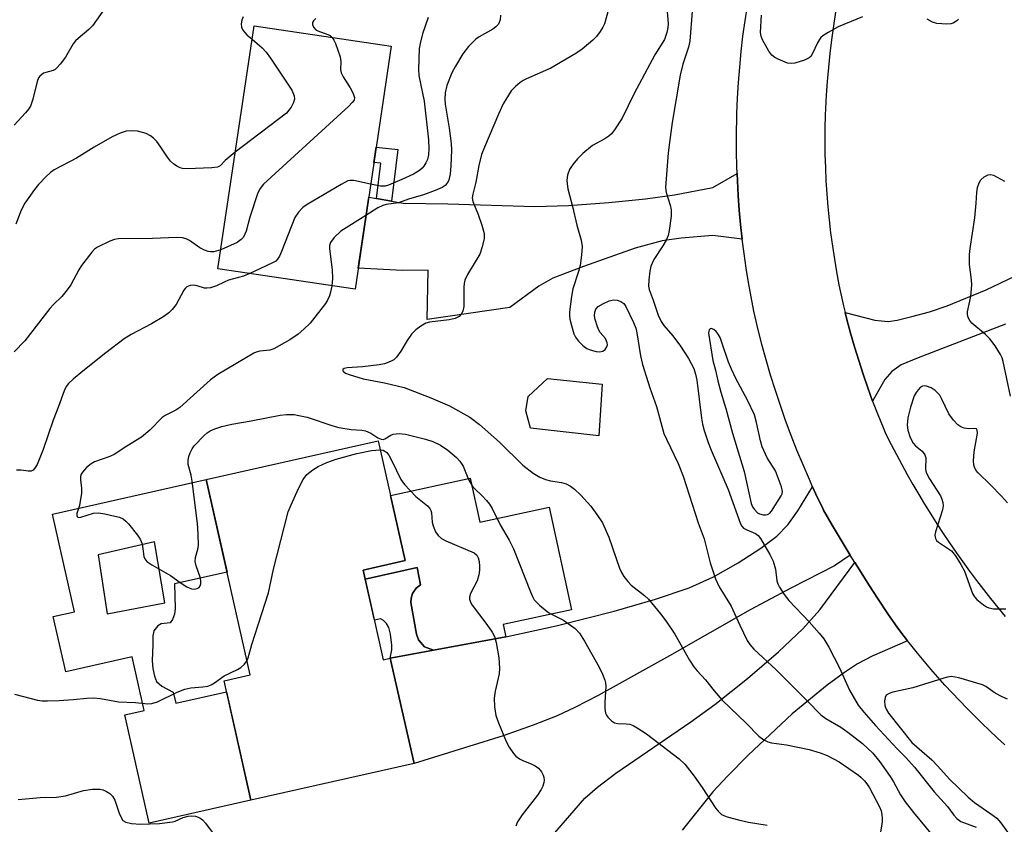
# Model space of a CAD drawing. Units: inches. Extents: x 1255763 to 1261763, y 501454 to 505455.
# Drawn here: x 1258941 to 1259165, y 503440 to 503623 of the extents above; entities that cross this region are included whole.
import ezdxf

# ---------------------------------------------------------------- set-up
doc = ezdxf.new("R2010")
doc.units = ezdxf.units.IN
doc.header["$MEASUREMENT"] = 0
for name, color, linetype in [('BLDG-Footprint', 5, 'Continuous'), ('CULTRL-Pad', 6, 'Continuous'), ('TRANS-Driveway', 251, 'Continuous'), ('TRANS-Non Street Sidewalk', 7, 'Continuous'), ('TRANS-Road', 130, 'Continuous'), ('Undefined', 1, 'Continuous')]:
    doc.layers.add(name, color=color, linetype=linetype)

msp = doc.modelspace()

# ---------------------------------------------------------------- linework, layer by layer
at = {"layer": 'BLDG-Footprint'}
for points, elevation in [([(1259025.61, 503617.04), (1259017.37, 503561.68), (1258986.16, 503566.32), (1258994.39, 503621.69)], 407.92), ([(1259019.21, 503497.72), (1259023.81, 503477.27), (1259025.41, 503477.64), (1259030.81, 503453.66), (1258993.68, 503445.31), (1258987.56, 503472.5), (1258993.51, 503473.84), (1258983.49, 503518.35), (1259022.66, 503527.17), (1259028.81, 503499.88)], 406.98)]:
    msp.add_lwpolyline(points, close=True, dxfattribs=dict(at, elevation=elevation))
at = {"layer": 'CULTRL-Pad'}
for points in [[(1259073.68, 503540.08), (1259072.87, 503528.25), (1259057.29, 503530.06), (1259056.28, 503533.94), (1259056.77, 503537.21), (1259061.17, 503541.36)], [(1259043.6, 503518.63), (1259045.77, 503508.64), (1259061.56, 503512.06), (1259066.63, 503488.64), (1259051.12, 503485.28), (1259051.71, 503482.54), (1259035.26, 503479.48), (1259033.17, 503480.24), (1259031.86, 503481.8), (1259031.38, 503483.14), (1259030.05, 503490.3), (1259030.19, 503491.28), (1259030.49, 503492.4), (1259031.27, 503493.58), (1259032.25, 503494.34), (1259031.52, 503498.27), (1259019.68, 503495.61), (1259019.21, 503497.72), (1259028.81, 503499.88), (1259025.47, 503514.71)]]:
    msp.add_lwpolyline(points, close=True, dxfattribs=at)
for points in [[(1258983.49, 503518.35, 0), (1258988.24, 503497.26, 0), (1258976.29, 503494.57, 0), (1258976.45, 503488.93, 0), (1258976.25, 503487.63, 0), (1258975.79, 503486.45, 0), (1258975.29, 503485.67, 0), (1258973.24, 503485.49, 0), (1258972.45, 503485.01, 0), (1258971.53, 503483.88, 0), (1258971.33, 503482.71, 0), (1258971.36, 503480.78, 0), (1258971.22, 503477.02, 0), (1258971.31, 503475.26, 0), (1258971.7, 503473.54, 0), (1258972.2, 503472.35, 0), (1258973.4, 503471.29, 0), (1258975.97, 503469.89, 0), (1258976.54, 503467.36, 0), (1258988.13, 503469.97, 0), (1258993.68, 503445.31, 0), (1258970.49, 503440.1, 0), (1258964.95, 503464.75, 0), (1258969.39, 503465.75, 0), (1258966.65, 503477.92, 0), (1258951.49, 503474.51, 0), (1258948.64, 503487.14, 0), (1258953.49, 503488.23, 0), (1258948.49, 503510.47, 0)], [(1258958.9, 503501.21, 0), (1258960.94, 503487.72, 0), (1258974.08, 503490.25, 0), (1258971.75, 503504.17, 0)]]:
    msp.add_polyline3d(points, close=True, dxfattribs=at)
at = {"layer": 'TRANS-Driveway'}
for points in [[(1259105.54, 503573.09), (1259098.81, 503573.93), (1259091.67, 503573.3), (1259087.34, 503572.71), (1259081.15, 503571.02), (1259069.43, 503566.87), (1259062.42, 503564.23), (1259059.26, 503562.38), (1259052.65, 503557.52), (1259033.8, 503554.81), (1259034.06, 503566), (1259028.16, 503565.91), (1259018.09, 503566.49), (1259020.49, 503582.63), (1259022.24, 503582.33), (1259025.71, 503581.74), (1259028.33, 503581.29), (1259038.5, 503581.16), (1259058.35, 503580.53), (1259066.01, 503580.78), (1259075.15, 503581.41), (1259083.49, 503582.24), (1259090.08, 503583.17), (1259098.82, 503584.84), (1259104.37, 503588), (1259104.44, 503586.33), (1259104.63, 503583.02), (1259104.87, 503579.7), (1259105.18, 503576.4)], [(1259130.14, 503501.11), (1259126.52, 503498.66), (1259116.78, 503493.68), (1259107.38, 503488.63), (1259088.97, 503478.2), (1259072.73, 503469.14), (1259067.41, 503466.39), (1259063.37, 503464.49), (1259057.97, 503462.35), (1259051.14, 503459.96), (1259030.81, 503453.66), (1259025.41, 503477.64), (1259035.26, 503479.48), (1259051.71, 503482.54), (1259063.19, 503485.03), (1259076.37, 503488.35), (1259085.8, 503491.07), (1259093.42, 503493.7), (1259098.98, 503496.19), (1259104.64, 503499.38), (1259109.75, 503502.67), (1259113.4, 503505.46), (1259115.93, 503507.98), (1259118.23, 503511.23), (1259121.57, 503516.67), (1259122.31, 503515.02), (1259123.87, 503511.74), (1259124.07, 503511.35), (1259126.05, 503507.91), (1259128.08, 503504.5)]]:
    msp.add_lwpolyline(points, close=True, dxfattribs=at)
for points in [[(1259165.45, 503553.71), (1259145.63, 503546.07), (1259141.69, 503544.47), (1259139.62, 503542.94), (1259138.04, 503541.08), (1259135.23, 503536.2), (1259134.12, 503539.25), (1259133.06, 503542.33), (1259132.05, 503545.41), (1259131.1, 503548.52), (1259130.21, 503551.64), (1259129.36, 503554.78), (1259128.96, 503556.36), (1259135.71, 503554.61), (1259138.77, 503554.36), (1259140.83, 503554.63), (1259144.18, 503555.46), (1259148.19, 503556.56), (1259152.18, 503557.9), (1259161.1, 503561.55), (1259169.34, 503565.49)], [(1259062.88, 503437.89), (1259069.68, 503445.76), (1259072.58, 503448.28), (1259076.79, 503451.45), (1259093.85, 503463.15), (1259099.32, 503467.08), (1259106.72, 503472.98), (1259113.78, 503479.05), (1259119.33, 503484.32), (1259123.24, 503488.62), (1259131.18, 503499.42), (1259132.23, 503497.73), (1259134.36, 503494.38), (1259136.52, 503491.05), (1259138.71, 503487.74), (1259140.94, 503484.45), (1259142.4, 503482.55), (1259143.15, 503481.61), (1259135.12, 503478.09), (1259131.77, 503476.37), (1259128.83, 503474.41), (1259124.9, 503471.49), (1259116.87, 503464.94), (1259106.86, 503455.54), (1259102.16, 503450.78), (1259098.86, 503447.18), (1259091.88, 503438.5)]]:
    msp.add_lwpolyline(points, dxfattribs=at)
at = {"layer": 'TRANS-Non Street Sidewalk'}
for points in [[(1259025.71, 503581.74), (1259022.24, 503582.33), (1259023.23, 503590.38), (1259021.67, 503590.55), (1259022.19, 503594.04), (1259027.15, 503593.48)], [(1259035.26, 503479.48), (1259025.41, 503477.64), (1259025.74, 503479.55), (1259025.75, 503480.61), (1259025.46, 503483.09), (1259025.05, 503484.65), (1259024.56, 503485.53), (1259023.82, 503486.22), (1259023.14, 503486.6), (1259021.78, 503486.29), (1259019.68, 503495.61), (1259031.52, 503498.27), (1259032.25, 503494.34), (1259031.27, 503493.58), (1259030.49, 503492.4), (1259030.19, 503491.28), (1259030.05, 503490.3), (1259031.38, 503483.14), (1259031.86, 503481.8), (1259033.17, 503480.24)]]:
    msp.add_lwpolyline(points, close=True, dxfattribs=at)
at = {"layer": 'TRANS-Road'}
for points in [[(1259165.36, 503457.89), (1259163.58, 503459.53), (1259161.82, 503461.18), (1259160.08, 503462.86), (1259158.36, 503464.55), (1259156.66, 503466.27), (1259154.99, 503468), (1259153.33, 503469.76), (1259151.7, 503471.53), (1259150.09, 503473.33), (1259148.51, 503475.14), (1259146.94, 503476.97), (1259145.41, 503478.81), (1259143.89, 503480.67), (1259143.15, 503481.61), (1259142.4, 503482.55), (1259140.94, 503484.45), (1259138.71, 503487.74), (1259136.52, 503491.05), (1259134.36, 503494.38), (1259132.23, 503497.73), (1259131.18, 503499.42), (1259130.14, 503501.11), (1259128.08, 503504.5), (1259126.05, 503507.91), (1259124.07, 503511.35), (1259123.87, 503511.74), (1259122.31, 503515.02), (1259121.57, 503516.67), (1259120.82, 503518.32), (1259119.38, 503521.65), (1259118, 503525.01), (1259116.68, 503528.38), (1259115.42, 503531.78), (1259114.22, 503535.2), (1259113.08, 503538.64), (1259112, 503542.11), (1259110.98, 503545.58), (1259110.02, 503549.08), (1259108.91, 503553.45), (1259108.21, 503556.7), (1259107.56, 503559.96), (1259106.97, 503563.23), (1259106.43, 503566.51), (1259105.96, 503569.8), (1259105.54, 503573.09), (1259105.18, 503576.4), (1259104.87, 503579.7), (1259104.63, 503583.02), (1259104.44, 503586.33), (1259104.37, 503588), (1259104.31, 503589.66), (1259104.24, 503592.98), (1259104.22, 503596.3), (1259104.32, 503601.67), (1259104.48, 503605.21), (1259104.69, 503608.74), (1259104.97, 503612.27), (1259105.31, 503615.79), (1259105.71, 503619.31), (1259106.17, 503622.82), (1259106.7, 503626.33)], [(1259126.79, 503624.79), (1259126.3, 503621.65), (1259125.86, 503618.5), (1259125.48, 503615.35), (1259125.15, 503612.19), (1259124.87, 503609.02), (1259124.66, 503605.85), (1259124.44, 503601.35), (1259124.37, 503598.36), (1259124.35, 503595.37), (1259124.38, 503592.38), (1259124.47, 503589.39), (1259124.61, 503586.4), (1259124.79, 503583.42), (1259125.04, 503580.43), (1259125.33, 503577.46), (1259125.67, 503574.49), (1259126.07, 503571.52), (1259126.52, 503568.56), (1259127.02, 503565.61), (1259127.57, 503562.67), (1259128.57, 503557.93), (1259128.96, 503556.36), (1259129.36, 503554.78), (1259130.21, 503551.64), (1259131.1, 503548.52), (1259132.05, 503545.41), (1259133.06, 503542.33), (1259134.12, 503539.25), (1259135.23, 503536.2), (1259136.4, 503533.17), (1259137.62, 503530.16), (1259138.26, 503528.66), (1259139.43, 503526.34), (1259140.63, 503524.04), (1259141.86, 503521.74), (1259143.12, 503519.46), (1259144.41, 503517.19), (1259145.73, 503514.93), (1259147.07, 503512.69), (1259148.45, 503510.47), (1259149.85, 503508.26), (1259151.29, 503506.07), (1259152.74, 503503.89), (1259154.23, 503501.73), (1259155.74, 503499.59), (1259157.29, 503497.47), (1259158.85, 503495.36), (1259160.45, 503493.28), (1259162.07, 503491.21), (1259163.71, 503489.17), (1259165.38, 503487.15)]]:
    msp.add_lwpolyline(points, dxfattribs=at)
at = {"layer": 'Undefined'}
for points, elevation in [([(1258960.34, 503625.52), (1258957.61, 503621.7), (1258956.8, 503620.85), (1258954.31, 503618.82), (1258953.69, 503618.22), (1258953.2, 503617.53), (1258951.45, 503614.56), (1258950.24, 503612.93), (1258949.5, 503612.07), (1258949.08, 503611.72), (1258948.61, 503611.47), (1258946.95, 503611.06), (1258946.44, 503610.86), (1258945.6, 503610.23), (1258945.3, 503609.8), (1258944.99, 503609), (1258944.03, 503604.96), (1258943.47, 503603.39), (1258943.03, 503602.71), (1258942.34, 503601.86), (1258939.73, 503599.06)], 412), ([(1259088.38, 503625.87), (1259088.66, 503622.11), (1259088.6, 503621.31), (1259088.38, 503620.15), (1259087.84, 503618.53), (1259085.66, 503615.04), (1259080.95, 503606.28), (1259078.21, 503600.67), (1259076.48, 503597.97), (1259075.77, 503597.07), (1259075.16, 503596.52), (1259074.25, 503595.92), (1259071.48, 503594.38), (1259069.28, 503592.56), (1259068.01, 503591.39), (1259066.97, 503590.09), (1259066.24, 503588.91), (1259065.77, 503587.63), (1259065.62, 503586.54), (1259065.66, 503585.67), (1259065.84, 503584.52), (1259066.92, 503580.53), (1259067.91, 503576.23), (1259068.85, 503572.83), (1259069.07, 503571.44), (1259068.95, 503569.4), (1259068.66, 503567.07), (1259068.28, 503565.68), (1259066.94, 503561.78), (1259066.65, 503560.05), (1259066.23, 503556.55), (1259066.19, 503555.68), (1259066.28, 503554.83), (1259066.63, 503553.44), (1259067.23, 503551.53), (1259067.59, 503550.76), (1259068.26, 503549.88), (1259069.25, 503548.87), (1259070.13, 503548.2), (1259070.9, 503547.86), (1259072.28, 503547.48), (1259073.09, 503547.39), (1259073.8, 503547.53), (1259074.34, 503547.96), (1259074.73, 503548.53), (1259074.83, 503548.98), (1259074.79, 503549.49), (1259074.42, 503550.48), (1259073.18, 503551.85), (1259072.88, 503552.33), (1259072.55, 503553.12), (1259072.08, 503554.81), (1259071.93, 503555.65), (1259071.94, 503556.45), (1259072.19, 503557.13), (1259072.71, 503557.71), (1259073.92, 503558.46), (1259075.26, 503559.05), (1259076.29, 503559.25), (1259077.03, 503559.22), (1259077.93, 503558.91), (1259078.55, 503558.41), (1259079.02, 503557.73), (1259080.78, 503554.11), (1259081.28, 503552.82), (1259081.53, 503551.75), (1259082.39, 503546.47), (1259082.85, 503544.5), (1259084.5, 503539.25), (1259086, 503535), (1259087.72, 503528.83), (1259088.27, 503527.49), (1259090.97, 503521.97), (1259092.11, 503519.13), (1259095.5, 503508.45), (1259096.86, 503504.81), (1259098.25, 503499.36), (1259099.46, 503495.75), (1259100.31, 503493.9), (1259103, 503489.47), (1259104.96, 503485.13), (1259106.67, 503481.67), (1259107.29, 503480.75), (1259108.17, 503479.72), (1259113.28, 503474.98), (1259120.43, 503467.86), (1259123.44, 503464.73), (1259124.54, 503463.88), (1259127.95, 503461.91), (1259129.57, 503460.8), (1259132.94, 503458.17), (1259135.31, 503455.97), (1259136.87, 503454.02), (1259139.19, 503450.72), (1259139.95, 503449.51), (1259141.56, 503446.55), (1259142.63, 503444.95), (1259144.57, 503442.46), (1259151.35, 503434.23)], 400), ([(1258991.94, 503623.71), (1258991.59, 503622.93), (1258991.42, 503622.13), (1258991.5, 503621.36), (1258991.86, 503620.67), (1258992.75, 503619.64), (1258993.93, 503618.61)], 410), ([(1259008.48, 503623.34), (1259007.9, 503622.81), (1259007.68, 503622.41), (1259007.68, 503621.99), (1259007.95, 503621.33), (1259008.45, 503620.77), (1259008.93, 503620.5), (1259011.17, 503619.72), (1259011.68, 503619.45), (1259012.17, 503619.04)], 408), ([(1259075.05, 503625.35), (1259074.15, 503622.15), (1259073.79, 503621.39), (1259073.18, 503620.41), (1259072.33, 503619.25), (1259071.52, 503618.43), (1259069.06, 503616.39), (1259067.63, 503615.36), (1259061.96, 503612.02), (1259056.45, 503609.62), (1259055.66, 503609.22), (1259054.96, 503608.75), (1259053.9, 503607.84), (1259052.94, 503606.84), (1259052.29, 503605.89), (1259051.13, 503603.87), (1259050.01, 503601.53), (1259046.82, 503594.04), (1259046.18, 503592.39), (1259045.56, 503589.82), (1259044.89, 503586.03), (1259044.19, 503583.31), (1259044.08, 503582.47), (1259044.17, 503581.64), (1259045.42, 503578.7), (1259046.24, 503576.26), (1259046.75, 503574.35), (1259046.77, 503573.25), (1259046.33, 503571.3), (1259045.76, 503569.68), (1259042.98, 503565.01), (1259042.39, 503563.73), (1259042.21, 503562.96), (1259042.14, 503562.11), (1259042.12, 503557.75), (1259041.91, 503556.67), (1259041.57, 503555.97), (1259041.05, 503555.45), (1259040.15, 503554.98), (1259038.84, 503554.72), (1259034.31, 503554.21), (1259033.52, 503553.96), (1259032.32, 503553.28), (1259031.21, 503552.45), (1259030.25, 503551.41), (1259029.25, 503550.01), (1259027.83, 503547.6), (1259026.79, 503546.21), (1259026.18, 503545.62), (1259025.43, 503545.2), (1259024.05, 503544.72), (1259022.9, 503544.48), (1259019.08, 503543.99), (1259015.59, 503543.8), (1259014.89, 503543.65), (1259014.6, 503543.4), (1259014.62, 503543.12), (1259014.83, 503542.83), (1259015.24, 503542.55), (1259016.03, 503542.23), (1259019.24, 503541.29), (1259024.12, 503540.39), (1259028.54, 503539.27), (1259034.64, 503536.95), (1259038.91, 503535.15), (1259043.5, 503532.51), (1259045.75, 503530.84), (1259050.27, 503526.85), (1259055.59, 503521.57), (1259057.91, 503519.75), (1259059.44, 503518.89), (1259060.77, 503518.33), (1259061.86, 503518.05), (1259064.42, 503517.64), (1259065.46, 503517.35), (1259066.41, 503516.84), (1259067.34, 503516.14), (1259068.82, 503514.76), (1259071.08, 503512.24), (1259072.46, 503510.38), (1259073.73, 503508.44), (1259075.2, 503505.17), (1259077.6, 503498.13), (1259078.03, 503497.17), (1259078.61, 503496.24), (1259079.48, 503495.12), (1259080.24, 503494.29), (1259083.25, 503491.91), (1259084.19, 503491.05), (1259086.93, 503487.76), (1259088.13, 503486.16), (1259090.17, 503483.09), (1259093.56, 503477.17), (1259094.51, 503475.65), (1259095.26, 503474.73), (1259097.16, 503472.74), (1259099.14, 503470.18), (1259100.95, 503468.09), (1259106.44, 503462.85), (1259109.34, 503459.91), (1259110.45, 503459.01), (1259111.39, 503458.56), (1259112.17, 503458.34), (1259115.64, 503457.94), (1259120.76, 503456.83), (1259123.28, 503456.08), (1259124.84, 503455.46), (1259127.58, 503454), (1259131.98, 503451.02), (1259132.64, 503450.47), (1259133.41, 503449.67), (1259133.94, 503449.02), (1259134.54, 503448.09), (1259136.76, 503443.8), (1259137.14, 503442.84), (1259137.33, 503442.03), (1259137.42, 503441.16), (1259137.41, 503440.29), (1259136.86, 503437.18)], 402), ([(1259050.48, 503624.08), (1259050.39, 503623.03), (1259050.01, 503622.05), (1259049.43, 503621.45), (1259048.73, 503620.93), (1259045.61, 503619.15), (1259044.89, 503618.63), (1259043.23, 503616.94), (1259041.94, 503615.31), (1259040.27, 503612.51), (1259039.44, 503610.96), (1259038.29, 503608.07), (1259037.91, 503606.42), (1259037.81, 503605), (1259037.88, 503603.85), (1259038.81, 503598.39), (1259039.23, 503594.85), (1259039.33, 503593.39), (1259039.2, 503589.68), (1259039.04, 503587.95), (1259038.74, 503586.55), (1259038.38, 503585.84), (1259037.87, 503585.27), (1259037.18, 503584.84), (1259035.61, 503584.17), (1259032.97, 503583.19), (1259029.54, 503582.17), (1259027.25, 503581.32), (1259024.5, 503580.96), (1259023.74, 503580.74), (1259022.56, 503580.18), (1259019.87, 503578.48)], 404), ([(1259034.02, 503623.6), (1259032.73, 503619.83), (1259032.17, 503617.63), (1259032.01, 503616.53), (1259031.79, 503611.72), (1259031.91, 503610.32), (1259033.15, 503604.5), (1259034.14, 503595.71), (1259034.21, 503593.69), (1259034.08, 503592.3), (1259033.85, 503591.23), (1259033.48, 503590.43), (1259033.01, 503589.68), (1259032.64, 503589.23), (1259032.08, 503588.74), (1259030.67, 503587.88), (1259028.06, 503586.64), (1259024.99, 503585.36), (1259024.26, 503585.15), (1259023.16, 503585.16), (1259020.93, 503585.63)], 406), ([(1259094.11, 503625.03), (1259093.63, 503618.19), (1259093.33, 503616.82), (1259092.04, 503612.9), (1259091.42, 503610.46), (1259089.62, 503599.63), (1259088.96, 503595.06), (1259088.7, 503592.77), (1259088.06, 503584.85), (1259088.23, 503583.73), (1259089.16, 503580.79), (1259089.38, 503579.77), (1259089.34, 503578.31), (1259088.9, 503575.08), (1259088.66, 503573.93), (1259088.23, 503572.84), (1259087.49, 503571.55), (1259085.42, 503568.44), (1259084.75, 503566.91), (1259084.49, 503565.82), (1259084.26, 503563.81), (1259084.21, 503562.39), (1259084.31, 503561.63), (1259085.25, 503559.19), (1259086.4, 503555.78), (1259087.07, 503554.32), (1259087.7, 503553.42), (1259089.71, 503551.05), (1259091.51, 503548.69), (1259093.32, 503545.87), (1259094.51, 503543.59), (1259094.93, 503542.3), (1259095.22, 503540.97), (1259096.28, 503532.33), (1259096.52, 503530.91), (1259096.89, 503529.53), (1259097.78, 503526.79), (1259098.46, 503525.04), (1259102.37, 503516.03), (1259105.17, 503508.21), (1259105.44, 503507.73), (1259105.85, 503507.29), (1259106.55, 503506.9), (1259108.59, 503506.05), (1259109.19, 503505.55), (1259109.71, 503504.87), (1259111.81, 503501.28), (1259112.58, 503499.72), (1259113.11, 503497.93), (1259113.43, 503495.24), (1259113.64, 503494.57), (1259114.03, 503493.82), (1259115.12, 503492.16), (1259116.17, 503490.79), (1259120.81, 503485.95), (1259123.08, 503483.37), (1259124.11, 503482.04), (1259125.25, 503480.18), (1259127.69, 503475.42), (1259129.99, 503470.39), (1259131.97, 503466.97), (1259133.21, 503465.37), (1259135.86, 503462.28), (1259140.78, 503457.03), (1259142.78, 503455.03), (1259144.75, 503452.84), (1259149.25, 503447.23), (1259152.27, 503443.87), (1259153.73, 503441.88), (1259154.4, 503441.11), (1259155.32, 503440.46), (1259158.77, 503439.15)], 398), ([(1259132.89, 503623.68), (1259127.4, 503621.43), (1259125.08, 503620.18), (1259123.87, 503619.41), (1259123.45, 503619.03), (1259123.11, 503618.59), (1259122.69, 503617.83), (1259121.46, 503615.18), (1259121.15, 503614.72), (1259120.75, 503614.36), (1259119.75, 503613.88), (1259117.53, 503613.19), (1259116.69, 503613.06), (1259115.87, 503613.16), (1259113.72, 503614.04), (1259112.96, 503614.45), (1259112.27, 503614.95), (1259111.58, 503615.87), (1259110.18, 503618.5), (1259109.87, 503619.32), (1259109.73, 503620.15), (1259109.93, 503624.12)], 398), ([(1259154.79, 503623.18), (1259154.42, 503622.81), (1259153.53, 503622.27), (1259153, 503622.14), (1259152.16, 503622.07), (1259149.88, 503622.18), (1259148.84, 503622.51), (1259147.65, 503623.17)], 398), ([(1259012.17, 503619.04), (1259012.58, 503618.43), (1259012.94, 503617.65), (1259014.01, 503614.62), (1259014.16, 503613.53), (1259014.07, 503611.73), (1259014.23, 503611), (1259014.68, 503610.02), (1259016.24, 503607.53), (1259016.93, 503606.28), (1259017.26, 503605.31), (1259017.16, 503604.75), (1259016.76, 503604.19), (1259015.94, 503603.37), (1258996.51, 503585.63), (1258995.75, 503584.62), (1258995.28, 503583.61), (1258993.42, 503578.07), (1258992.56, 503574.87), (1258992, 503573.57), (1258991.48, 503572.97), (1258990.57, 503572.35), (1258986.8, 503570.62)], 408), ([(1258993.93, 503618.61), (1258996.23, 503616.68), (1258997.13, 503615.64), (1258998.13, 503614.29), (1259002.97, 503607.04), (1259003.54, 503605.76), (1259003.6, 503604.98), (1259003.35, 503604.2), (1259002.82, 503603.18), (1259002.33, 503602.45), (1259001.74, 503601.81), (1258990.11, 503592.86)], 410), ([(1258990.11, 503592.86), (1258987.82, 503591), (1258986.67, 503589.81), (1258986.06, 503589.44), (1258984.74, 503589.31), (1258979.13, 503589.12), (1258978.06, 503589.17), (1258977.54, 503589.31), (1258976.77, 503589.71), (1258976.05, 503590.22), (1258975.38, 503590.81), (1258974.65, 503591.74), (1258973.18, 503594), (1258972.23, 503595.31), (1258971.49, 503596.1), (1258970.8, 503596.62), (1258969.8, 503597.14), (1258967.85, 503597.64), (1258966.41, 503597.78), (1258965.24, 503597.65), (1258963.9, 503597.21), (1258962.11, 503596.38), (1258958, 503594.04), (1258953.99, 503591.5), (1258948.86, 503588.89), (1258948.02, 503588.28), (1258946.95, 503587.26), (1258945.32, 503585.55), (1258944.39, 503584.4), (1258942.2, 503581.24), (1258941.35, 503579.72), (1258940.13, 503576.53)], 410), ([(1259166.64, 503537.33), (1259164.96, 503545.24), (1259164.72, 503546.06), (1259164.36, 503546.84), (1259163.13, 503548.77), (1259161.95, 503550.38), (1259160.93, 503551.38), (1259157.84, 503553.94), (1259157.33, 503554.57), (1259157, 503555.24), (1259156.83, 503555.95), (1259156.83, 503556.52), (1259157.56, 503560.02), (1259157.79, 503562.67), (1259157.74, 503563.83), (1259157.31, 503567.3), (1259157.27, 503569.57), (1259157.42, 503570.98), (1259158.49, 503577.96), (1259158.82, 503581.24), (1259158.94, 503583.74), (1259159.13, 503584.84), (1259159.47, 503585.9), (1259159.86, 503586.61), (1259160.65, 503587.27), (1259161.57, 503587.7), (1259162.05, 503587.77), (1259162.75, 503587.62), (1259165.29, 503586.28)], 398), ([(1259020.93, 503585.63), (1259017.12, 503586.47), (1259016.28, 503586.47), (1259015.75, 503586.33), (1259014.19, 503585.51), (1259006.48, 503580.94), (1259005.5, 503580.28), (1259004.47, 503579.24), (1259003.67, 503578.02), (1259000.62, 503570.27), (1259000.14, 503569.21), (1258999.71, 503568.49), (1258999.33, 503568.1), (1258998.62, 503567.65), (1258995.68, 503566.35), (1258993.42, 503565.24)], 406), ([(1259019.87, 503578.48), (1259014.11, 503574.88), (1259012.63, 503573.46), (1259011.79, 503572.3), (1259011.59, 503571.6), (1259011.56, 503570.89), (1259012.2, 503566.11), (1259012.26, 503564.13), (1259012.07, 503562.47)], 404), ([(1258986.8, 503570.62), (1258985.25, 503570.19), (1258984.45, 503570.17), (1258983.91, 503570.27), (1258983.09, 503570.57), (1258982.03, 503571.1), (1258979.68, 503572.76), (1258978.92, 503573.17), (1258978.12, 503573.38), (1258976.71, 503573.49), (1258971.28, 503573.23), (1258963.45, 503573.12), (1258962.62, 503572.97), (1258961.55, 503572.6), (1258958.73, 503571.29), (1258958.05, 503570.79), (1258957.45, 503570.15), (1258955.11, 503567.1), (1258954.46, 503566.11), (1258952.65, 503562.68), (1258951.85, 503561.52), (1258950.59, 503560.02), (1258948.69, 503558.2), (1258947.91, 503557.31), (1258942.2, 503549.92), (1258939.74, 503547.43)], 408), ([(1258993.42, 503565.24), (1258992, 503564.65), (1258988.53, 503563.72), (1258987.54, 503563.32), (1258985.87, 503562.45), (1258984.5, 503562), (1258983.66, 503561.88), (1258983.11, 503561.92), (1258981.42, 503562.44), (1258980.65, 503562.59), (1258979.85, 503562.51), (1258979.1, 503562.2), (1258978.7, 503561.86), (1258978.38, 503561.44), (1258976.64, 503558.21), (1258975.75, 503557.08), (1258974.95, 503556.27), (1258973.84, 503555.5), (1258971.02, 503553.82), (1258966.42, 503551.35), (1258964.78, 503550.35), (1258960.66, 503547.2), (1258955.42, 503543.05), (1258953.18, 503541.19), (1258952.13, 503540.2), (1258951.62, 503539.52), (1258951.12, 503538.5), (1258949.88, 503534.99), (1258948.63, 503531.88), (1258946.36, 503525.14), (1258944.97, 503521.79), (1258944.42, 503520.83), (1258944.07, 503520.47), (1258943.65, 503520.27), (1258942.94, 503520.24), (1258941.35, 503520.43), (1258940.27, 503520.43)], 406), ([(1259012.07, 503562.47), (1259011.8, 503561), (1259011.56, 503560.18), (1259011.1, 503559.15), (1259010.64, 503558.41), (1259007.16, 503553.95), (1259005.71, 503552.55), (1259004.4, 503551.44), (1259002.54, 503550.16), (1258998.86, 503548.09), (1258997.97, 503547.81), (1258995.67, 503547.57), (1258994.86, 503547.34), (1258994.33, 503547.11), (1258986.11, 503542.28), (1258984.49, 503541.02), (1258977.5, 503534.73), (1258976.6, 503534.14), (1258974.14, 503532.93), (1258973.46, 503532.45), (1258970.69, 503529.56), (1258968.75, 503527.96), (1258965.4, 503525.92), (1258962.55, 503524.06), (1258961.51, 503523.57), (1258958.04, 503522.34), (1258957.33, 503521.92), (1258956.23, 503521.04), (1258955.3, 503520.04), (1258955.04, 503519.56), (1258954.89, 503519.04), (1258954.85, 503518.23), (1258955.1, 503516.33), (1258955.11, 503515.22), (1258954.63, 503512.42), (1258954.05, 503510.57), (1258954.01, 503510.17), (1258954.1, 503509.88), (1258954.34, 503509.71), (1258954.96, 503509.75), (1258957.83, 503510.64), (1258958.93, 503510.73), (1258960.37, 503510.51), (1258962.67, 503510.02), (1258963.78, 503509.73), (1258964.55, 503509.39), (1258965.2, 503508.85), (1258965.78, 503508.21), (1258967.81, 503505.67), (1258968.48, 503504.71), (1258968.89, 503503.66), (1258969.32, 503500.77), (1258969.51, 503500.25), (1258969.94, 503499.68), (1258971.08, 503498.88), (1258975.37, 503496.51), (1258977.55, 503494.9), (1258979.07, 503493.92), (1258980.12, 503493.43), (1258980.92, 503493.36), (1258981.42, 503493.48), (1258981.85, 503493.71), (1258982.15, 503494.1), (1258982.26, 503494.55), (1258982.24, 503495.3), (1258982.09, 503496.09), (1258981.21, 503498.7), (1258981, 503499.69), (1258981.07, 503500.56), (1258981.57, 503502.46), (1258981.71, 503503.3), (1258981.68, 503505.99), (1258981.48, 503508.35), (1258980.3, 503517.93), (1258980.06, 503519.35), (1258979.4, 503521.79), (1258979.36, 503522.71), (1258979.53, 503523.56), (1258979.81, 503524.39), (1258980.28, 503525.35), (1258980.74, 503526.04), (1258983.01, 503528.39), (1258983.67, 503528.97), (1258984.39, 503529.44), (1258985.42, 503529.88), (1258987.03, 503530.41), (1258989.29, 503530.93), (1258993.71, 503531.68), (1259000.34, 503533), (1259001.78, 503533.15), (1259003.51, 503533.12), (1259004.6, 503532.95), (1259006.5, 503532.51), (1259012.33, 503530.57), (1259013.71, 503530.19), (1259016.49, 503529.69), (1259018.91, 503529.57), (1259019.74, 503529.42), (1259020.96, 503528.89), (1259022.59, 503527.8), (1259023.3, 503527.49), (1259023.75, 503527.48), (1259024.19, 503527.59), (1259025.56, 503528.44), (1259026.05, 503528.66), (1259027.4, 503528.84), (1259028.83, 503528.69), (1259033.43, 503527.55), (1259035.09, 503527.02), (1259036.86, 503526.18), (1259038.49, 503525), (1259040.48, 503523.34), (1259041.24, 503522.52), (1259042, 503521.36), (1259043.2, 503518.37), (1259044.08, 503516.86), (1259044.63, 503516.19), (1259046.34, 503514.62), (1259047.3, 503513.58), (1259048, 503512.7), (1259048.6, 503511.71), (1259050.45, 503508.03), (1259052.46, 503504.54), (1259053.46, 503502.57), (1259057.29, 503492.76), (1259057.76, 503491.67), (1259058.2, 503490.91), (1259059.36, 503489.7), (1259061.12, 503488.27), (1259061.84, 503487.83), (1259064.87, 503486.27), (1259067.49, 503484.37), (1259068.47, 503483.36), (1259069.66, 503481.52), (1259072.96, 503475.61), (1259073.74, 503474), (1259074.29, 503472.62), (1259074.44, 503472.06), (1259074.49, 503471.19), (1259074.24, 503467.61), (1259074.24, 503466.19), (1259074.41, 503465.12), (1259074.62, 503464.63), (1259074.95, 503464.17), (1259075.76, 503463.38), (1259076.46, 503462.95), (1259077.13, 503462.79), (1259079.11, 503462.71), (1259079.94, 503462.6), (1259080.69, 503462.32), (1259081.64, 503461.81), (1259083.74, 503460.39), (1259091.21, 503454.74), (1259092.44, 503453.51), (1259094.56, 503450.8), (1259096.42, 503448.16), (1259099.5, 503443.43), (1259100.04, 503442.77), (1259100.85, 503442.06), (1259101.33, 503441.79), (1259102.14, 503441.49), (1259104.68, 503440.81), (1259106.95, 503440.3), (1259111.21, 503439.61)], 404), ([(1259165.91, 503513.01), (1259164.54, 503514.57), (1259162.06, 503517.12), (1259159.28, 503519.83), (1259158.76, 503520.46), (1259158.39, 503521.17), (1259158.24, 503521.71), (1259158.16, 503522.57), (1259158.32, 503524.62), (1259159.1, 503528.9), (1259159.06, 503529.59), (1259158.91, 503529.84), (1259158.44, 503529.99), (1259157.11, 503529.9), (1259156.04, 503530.06), (1259155.28, 503530.31), (1259154.6, 503530.77), (1259153.63, 503531.87), (1259152.6, 503533.33), (1259150.94, 503536.77), (1259150.5, 503537.53), (1259149.49, 503538.6), (1259148.54, 503539.22), (1259147.53, 503539.61), (1259147.03, 503539.67), (1259146.55, 503539.59), (1259146.14, 503539.34), (1259145.6, 503538.78), (1259145.12, 503538.12), (1259144.71, 503537.37), (1259143.83, 503534.85), (1259143.28, 503532.35), (1259143.09, 503530.69), (1259143.24, 503529.58), (1259143.8, 503527.91), (1259144.43, 503526.61), (1259144.97, 503526), (1259146.47, 503524.8), (1259147.14, 503523.97), (1259147.36, 503523.25), (1259147.26, 503520.8), (1259147.31, 503520.27), (1259147.47, 503519.75), (1259148.15, 503518.5), (1259150.67, 503514.63), (1259151.01, 503513.89), (1259151.2, 503513.11), (1259151.27, 503512.32), (1259151.17, 503511.42), (1259149.57, 503506.45), (1259149.42, 503505.64), (1259149.52, 503504.88), (1259149.79, 503504.44), (1259150.19, 503504.06), (1259153.15, 503502.06), (1259154.07, 503500.96), (1259155.28, 503498.98), (1259156.11, 503497.44), (1259157.97, 503492.34), (1259158.4, 503491.64), (1259158.98, 503491.03), (1259160.49, 503489.76), (1259161.18, 503489.3), (1259161.67, 503489.07), (1259162.74, 503488.89), (1259165.56, 503488.85)], 396), ([(1258992.78, 503477.09), (1258993.02, 503477.69), (1258993.85, 503480.76), (1258997.64, 503492.53), (1258998.82, 503497.92), (1259002.17, 503510.94), (1259002.81, 503512.56), (1259004.48, 503516.27), (1259005.53, 503518.33), (1259006.42, 503519.47), (1259007.75, 503520.55), (1259008.95, 503521.31), (1259010.97, 503522.23), (1259013.07, 503522.94), (1259017.8, 503524.28), (1259021.14, 503524.96), (1259023.12, 503525.13)], 406), ([(1259023.12, 503525.13), (1259023.75, 503525.01), (1259024.16, 503524.82), (1259024.58, 503524.5), (1259025.08, 503523.87), (1259025.79, 503522.6), (1259027.84, 503518.37), (1259028.64, 503517.18), (1259031.24, 503514.47), (1259033.84, 503512.31), (1259034.38, 503511.72), (1259034.62, 503511.24), (1259034.76, 503510.75), (1259034.95, 503508.61), (1259035.15, 503507.78), (1259035.69, 503506.45), (1259036.29, 503505.55), (1259037.05, 503504.91), (1259038.02, 503504.36), (1259044.47, 503501.63), (1259045.1, 503501.12), (1259045.41, 503500.53), (1259045.61, 503499.69), (1259045.73, 503498.51), (1259045.73, 503497.65), (1259045.6, 503496.62), (1259045.15, 503495.29), (1259043.65, 503492.37), (1259043.42, 503491.56), (1259043.43, 503491.1), (1259043.63, 503490.4), (1259044.06, 503489.68), (1259047.4, 503485.3), (1259048.59, 503483.6), (1259049.13, 503482.59), (1259049.53, 503481.22), (1259050.09, 503477.7), (1259050.29, 503475.39), (1259050.17, 503474.04), (1259049.28, 503470.15), (1259049.05, 503468.54), (1259049.1, 503466.56), (1259049.45, 503464.58), (1259050.03, 503462.95), (1259051.78, 503458.65), (1259052.47, 503457.36), (1259053.44, 503455.91), (1259054, 503455.32), (1259054.85, 503454.69), (1259055.56, 503454.33), (1259057.63, 503453.5), (1259058.41, 503453.09), (1259059.13, 503452.61), (1259059.83, 503451.77), (1259060.19, 503451.03), (1259060.35, 503450.51), (1259060.43, 503449.78), (1259060.39, 503449.3), (1259060.14, 503448.48), (1259059.76, 503447.7), (1259058.91, 503446.47), (1259055.42, 503441.98), (1259054.36, 503440.33), (1259054, 503439.35)], 406), ([(1258939.86, 503469.47), (1258943.6, 503468.47), (1258945.04, 503468.11), (1258946.16, 503467.93), (1258947.32, 503467.9), (1258950.02, 503468.01), (1258953.16, 503468.23), (1258956.34, 503468.56), (1258957.79, 503468.6), (1258959.44, 503468.42), (1258963.5, 503467.69), (1258967.36, 503467.53), (1258970.19, 503467.25), (1258971.14, 503467.3), (1258972.41, 503467.73), (1258976.85, 503469.88), (1258978.65, 503470.58), (1258979.96, 503470.86), (1258982.75, 503471.08), (1258983.85, 503471.3), (1258984.64, 503471.57), (1258985.36, 503472.01), (1258987.57, 503473.61), (1258990.64, 503475.09), (1258991.36, 503475.52), (1258992.19, 503476.27), (1258992.78, 503477.09)], 406), ([(1259165.97, 503468.3), (1259164.69, 503468.85), (1259163.14, 503469.7), (1259160.99, 503471.17), (1259160.21, 503471.55), (1259154.85, 503473.15), (1259154.01, 503473.35), (1259153.16, 503473.44), (1259152.31, 503473.33), (1259151.47, 503473.1), (1259144.41, 503470.92), (1259139.79, 503469.88), (1259138.98, 503469.63), (1259138.33, 503469.24), (1259138.05, 503468.7), (1259137.94, 503467.93), (1259138, 503466.84), (1259138.28, 503466.03), (1259138.86, 503465.1), (1259144.19, 503458.4), (1259148.73, 503454.45), (1259150.09, 503453.03), (1259152.71, 503450.05), (1259156.95, 503446.01), (1259158.46, 503444.77), (1259162.17, 503442.22), (1259163.48, 503441.18), (1259164.43, 503440.13), (1259165.93, 503438.05)], 396), ([(1258940.66, 503445.46), (1258945.66, 503445.89), (1258949.39, 503446.01), (1258951.43, 503446.31), (1258955.56, 503447.51), (1258957.58, 503447.77), (1258959.27, 503447.78), (1258960.03, 503447.62), (1258960.81, 503447.27), (1258961.54, 503446.82), (1258962.15, 503446.25), (1258962.65, 503445.31), (1258963.66, 503442.36), (1258964.09, 503441.32), (1258964.54, 503440.66), (1258965.17, 503440.27), (1258966.51, 503439.98), (1258968.5, 503439.81), (1258972.87, 503439.97), (1258975.78, 503440.35), (1258976.43, 503440.55), (1258978.24, 503441.36), (1258979.39, 503441.67), (1258980.25, 503441.77), (1258981.06, 503441.66), (1258982.07, 503441.24), (1258982.66, 503440.83), (1258983.35, 503440.06), (1258985.09, 503437.73)], 408)]:
    msp.add_lwpolyline(points, dxfattribs=dict(at, elevation=elevation))
at = {"layer": 'Undefined', "elevation": 396}
msp.add_lwpolyline([(1259098.49, 503552.72), (1259098.21, 503552.65), (1259098, 503552.46), (1259097.9, 503552.1), (1259097.89, 503551.66), (1259098.81, 503545.47), (1259099.47, 503543.22), (1259099.99, 503540.83), (1259100.68, 503538.24), (1259101.82, 503534.51), (1259103.35, 503528.88), (1259106.01, 503520.14), (1259107.6, 503512.88), (1259107.87, 503512.15), (1259108.23, 503511.55), (1259109.03, 503510.78), (1259109.5, 503510.51), (1259110.29, 503510.29), (1259110.82, 503510.26), (1259111.32, 503510.35), (1259111.71, 503510.58), (1259112.2, 503511.1), (1259114.42, 503514.58), (1259114.62, 503515.07), (1259114.69, 503515.59), (1259114.47, 503516.68), (1259113.09, 503520.28), (1259111.22, 503523.25), (1259110.1, 503525.78), (1259109.69, 503527.16), (1259108.79, 503531.35), (1259108.34, 503533.04), (1259106.71, 503536.4), (1259104.07, 503541.34), (1259103.08, 503543.45), (1259102.42, 503545.07), (1259100.93, 503549.56), (1259100.48, 503550.65), (1259100.06, 503551.41), (1259099.57, 503552.07), (1259099.04, 503552.52)], close=True, dxfattribs=at)

doc.saveas('drawing.dxf')
